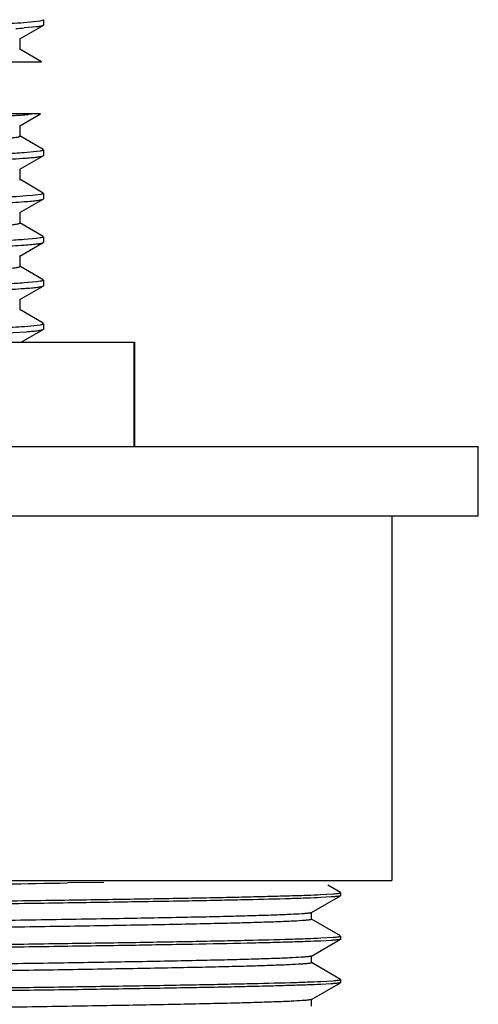
# Model space of a CAD drawing. Units: inches. Extents: x 0 to 11, y 0 to 8.5.
# Drawn here: x 7.9 to 8.2, y 5.7 to 6.2 of the extents above; entities that cross this region are included whole.
import ezdxf

# ---------------------------------------------------------------- set-up
doc = ezdxf.new("R2010")
doc.units = ezdxf.units.IN
doc.header["$LTSCALE"] = 0.605
doc.header["$MEASUREMENT"] = 0
doc.layers.get('0').update_dxf_attribs({"linetype": 'CONTINUOUS'})

msp = doc.modelspace()

# ---------------------------------------------------------------- linework, layer by layer
at = {"color": 7, "linetype": 'Continuous'}
for p, q in [((7.9271567628, 6.2360291888), (7.9365469135, 6.236993567000001)), ((7.9365469135, 6.236993567000001), (7.9379063474, 6.237314957300001)), ((7.9379063474, 6.237314957300001), (7.938362415599999, 6.2376363254)), ((7.938362415599999, 6.2376363254), (7.938362415599999, 6.2344752313)), ((7.924670064500001, 6.2265412559), (7.9381886293, 6.234276425)), ((7.934341601900001, 6.2335167475), (7.927287241799999, 6.2328776075)), ((7.938362415599999, 6.2344752313), (7.9381886293, 6.234276425)), ((7.9248624155, 6.2205113576), (7.9248624155, 6.2267613576)), ((7.9248616597, 6.2205113606), (7.9245872368, 6.2202480839)), ((7.9372449635, 6.2133863425), (7.924677834500001, 6.220726966900001)), ((7.673612415599999, 6.2133863449), (7.9372284165, 6.2133863425)), ((7.9366312463, 6.1833863425), (7.673612415599999, 6.1833863014)), ((7.9246700625, 6.1765412281), (7.936632914, 6.1833863425)), ((7.9331806424, 6.1833863425), (7.9297370479, 6.183067586900001)), ((7.924862414, 6.170511330499999), (7.924862414, 6.1767613305)), ((7.9381956537, 6.162831076), (7.9246778325, 6.1707269404)), ((7.9246700638, 6.151541227), (7.938188629400001, 6.159276396599999)), ((7.9343168487, 6.161674884), (7.9272195672, 6.1610337628)), ((7.9365572208, 6.1619953987), (7.9343168487, 6.161674884)), ((7.938188629400001, 6.159276396599999), (7.938362415599999, 6.159475202799999)), ((7.938362415599999, 6.162636329500001), (7.938362415599999, 6.159475202799999)), ((7.924862414700001, 6.1455113286), (7.924862414700001, 6.1517613286)), ((7.9248624036, 6.1455113281), (7.924483599099999, 6.145202827699999)), ((7.938195654299999, 6.1378310739), (7.9246778338, 6.145726937899999)), ((7.9320307388, 6.1364318398), (7.9285106851, 6.1361306633)), ((7.9367687076, 6.1370341393), (7.9320307388, 6.1364318398)), ((7.938362415599999, 6.137636328099999), (7.938362415599999, 6.1344752334)), ((7.9246700643, 6.1265412577), (7.9381886292, 6.134276426900001)), ((7.9381886292, 6.134276426900001), (7.938362415599999, 6.1344752334)), ((7.9248624154, 6.1205113596), (7.9248624154, 6.126761359600001)), ((7.938195654099999, 6.1128311055), (7.9246778343, 6.1207269691)), ((7.924862076799999, 6.120511356900001), (7.9247300522, 6.1203294891)), ((7.9365572136, 6.1119954282), (7.9343167641, 6.111674905)), ((7.938362415599999, 6.112636359500001), (7.938362415599999, 6.109475224600001)), ((7.9246700629, 6.101541247799999), (7.9381886288, 6.1092764176)), ((7.9343167641, 6.111674905), (7.9272189399, 6.1110337488)), ((7.9381886288, 6.1092764176), (7.938362415599999, 6.109475224600001)), ((7.924862414500001, 6.0955113503), (7.924862414500001, 6.101761350299999)), ((7.9381956537, 6.0878310961), (7.9246778329, 6.095726960299999)), ((7.9246700625, 6.076541225700001), (7.9381886289, 6.084276395800001)), ((7.9343168865, 6.0866749084), (7.9272193411, 6.0860337661)), ((7.936557262999999, 6.0869954262), (7.9343168865, 6.0866749084)), ((7.9381886289, 6.084276395800001), (7.938362415599999, 6.0844752027)), ((7.938362415599999, 6.0876363496), (7.938362415599999, 6.0844752027)), ((7.924862414, 6.070511327999999), (7.924862414, 6.076761328)), ((7.9248611548, 6.0705113269), (7.9246632867, 6.0702879588)), ((7.9381956538, 6.0628310734), (7.9246778325, 6.0707269379)), ((7.9274490959, 6.0610505762), (7.9365943976, 6.062002035700001)), ((7.9365943976, 6.062002035700001), (7.9379182969, 6.0623191796)), ((7.9379182969, 6.0623191796), (7.938362415599999, 6.062636327000001)), ((7.938362415599999, 6.062636327000001), (7.938362415599999, 6.0594752064)), ((7.9132164633, 6.0570465559), (7.928352564, 6.0579573589)), ((7.9254657567, 6.0519965787), (7.938188629500001, 6.0592764003)), ((7.938188629500001, 6.0592764003), (7.938362415599999, 6.0594752064)), ((7.6071874291, 6.0519965787), (7.990663547, 6.0519965787)), ((7.990663547, 5.9918863425), (7.990663547, 6.0519965787)), ((7.991037415599999, 5.9918863425), (7.991037415599999, 6.0519965787)), ((7.4092375884, 5.9918863425), (8.1889872429, 5.9918863425)), ((8.1889874156, 5.9518863425), (8.1889874156, 5.9918863425)), ((7.4092375884, 5.9518863425), (8.1889872429, 5.9518863425)), ((8.1391124156, 5.9518863425), (8.1391124156, 5.7418863425)), ((7.4591125542, 5.7418863425), (8.1391122771, 5.7418863425)), ((7.973136340700001, 5.7408776232), (7.952166768, 5.7405355898)), ((8.1095686201, 5.735021729700001), (8.1022355476, 5.7392567877)), ((8.0928223445, 5.7234507561), (8.1095706271, 5.7331231772)), ((8.0980757087, 5.7338468346), (8.1052462164, 5.7342740715)), ((8.104121882000001, 5.7324590173), (8.098176479500001, 5.732119069299999)), ((8.1096439117, 5.7332040854), (8.1095706276, 5.733121361499999)), ((8.1096439117, 5.734943467000001), (8.1096439117, 5.7332040854)), ((8.0929032793, 5.7196071914), (8.0929032793, 5.723544199299999)), ((8.109564229, 5.710031836000001), (8.0928226245, 5.719700392000001)), ((8.1096439117, 5.709943421599999), (8.1096439117, 5.708204078)), ((8.0928152987, 5.6984498442), (8.1095690815, 5.708125673400001)), ((8.1041236282, 5.7074546994), (8.0981629254, 5.7071177162)), ((8.0981715034, 5.7088589077), (8.1052743423, 5.7092674403)), ((8.1096439117, 5.708204078), (8.1095690826, 5.7081215072)), ((8.0928965286, 5.6946066416), (8.0928965286, 5.6985436494)), ((8.1095644124, 5.6850272752), (8.0928154491, 5.6947003164)), ((8.0928120894, 5.673448529400001), (8.1095667774, 5.683124987)), ((8.0981588726, 5.6838589601), (8.1052770737, 5.684271842699999)), ((8.1041629641, 5.6824541803), (8.0982488237, 5.682125250199999)), ((8.1096439117, 5.683204072100001), (8.1095667788, 5.6831196971)), ((8.1096439117, 5.684943441900001), (8.1096439117, 5.683204072100001)), ((8.0928933924, 5.6696054315), (8.0928933924, 5.6735424394))]:
    msp.add_line(p, q, dxfattribs=at)
for centre, radius, start, end in [((7.8979777676, 6.6353337241), 0.4035219586, 273.4851305391, 274.1652981932), ((7.8916079395, 6.6822573563), 0.5006541065, 273.2931693548, 273.8766844556), ((7.9063440004, 6.4682721788), 0.2861623559, 273.8296412374001, 274.6890172148), ((6.9545223323, 70.5232109801), 64.7903567296, 270.7553040752, 270.8822775108)]:
    msp.add_arc(centre, radius, start, end, dxfattribs=at)
for points, knots in [([(7.8869076484, 6.2341006552), (7.894700130099999, 6.23438753), (7.9056012468, 6.2348174259), (7.919016345499999, 6.235498290800001), (7.9246403865, 6.235846238), (7.9271567628, 6.2360291888)], [0, 0, 0, 0, 0.5805241781, 0.8121674776000001, 1, 1, 1, 1]), ([(7.9381875343, 6.2342764253), (7.938121814800001, 6.2342390059), (7.9379598594, 6.2341687197), (7.937529652, 6.2340303188), (7.936791319199999, 6.233868823), (7.9356713259, 6.2336844397), (7.9348190505, 6.2335739695), (7.934341601900001, 6.2335167475)], [0, 0, 0, 0, 0.05768911030000001, 0.1340748137, 0.3446098804, 0.6331849, 1, 1, 1, 1]), ([(7.9248404696, 6.170436996), (7.9248124891, 6.1703896025), (7.924700015599999, 6.170299395900001), (7.9244715068, 6.170191599600001), (7.9241419737, 6.170080564199999), (7.9235046301, 6.1699157497), (7.9224492797, 6.1697208745), (7.920879229800001, 6.169498898), (7.9189085686, 6.1692754951), (7.9165440882, 6.1690505066), (7.9137936582, 6.168824719400001), (7.9106664035, 6.168598330700001), (7.9071719608, 6.168371588899999), (7.9018135012, 6.1680558666), (7.8942935573, 6.1676676846), (7.8843552938, 6.1672171461), (7.8773247827, 6.166930149700001), (7.873621871799999, 6.1667846934)], [0, 0, 0, 0, 0.0032089705, 0.008075606800000001, 0.0147889533, 0.0234117372, 0.0464635606, 0.0772910497, 0.1158681731, 0.1620840074, 0.2157744653, 0.2767696484, 0.3448966445, 0.4199478598, 0.5897397782, 0.7839320412, 1, 1, 1, 1]), ([(7.687756326900001, 6.1495377161), (7.6917595663, 6.1497282273), (7.70035051, 6.1500994627), (7.719522192599999, 6.1508266806), (7.7465244164, 6.151701677899999), (7.781199230099999, 6.1527178626), (7.8171240945, 6.1537353751), (7.85179247, 6.1547514914), (7.878782910700001, 6.155626589400001), (7.8979436825, 6.156353666699999), (7.9098807105, 6.1568700224), (7.919877999, 6.1573830276), (7.9258704884, 6.1577653364), (7.9285106851, 6.157969538)], [0, 0, 0, 0, 0.0499078217, 0.1070798504, 0.2389116054, 0.3863347752, 0.5390627139999999, 0.6864547964, 0.818237474, 0.8753430431, 0.9252305787, 0.9670240577, 1, 1, 1, 1]), ([(7.9272195672, 6.1610337628), (7.923657536399999, 6.1607740901), (7.9154681799, 6.1602977145), (7.901713663200001, 6.1596630797), (7.8851773175, 6.159023791599999), (7.8732667537, 6.1586175924), (7.8669192504, 6.158409946900001)], [0, 0, 0, 0, 0.1775088484, 0.4076809576, 0.6843494426000001, 1, 1, 1, 1]), ([(7.9285106851, 6.157969538), (7.929772495, 6.158067130599999), (7.9315537946, 6.158216362799999), (7.933775715199999, 6.158446933600001), (7.9351049962, 6.1586079118), (7.9362049373, 6.1587682381), (7.9370758875, 6.1589263339), (7.937714842799999, 6.159082754400001), (7.9380616601, 6.1592045861), (7.938187685499999, 6.1592763969)], [0, 0, 0, 0, 0.387842816, 0.5477411474, 0.6845655748, 0.7981286187000001, 0.8884177433, 0.955549014, 1, 1, 1, 1]), ([(7.938362415599999, 6.162636329500001), (7.938362415599999, 6.1625709601), (7.938258203099999, 6.162471836), (7.9380950301, 6.1623870446), (7.9378934097, 6.1623069438), (7.9376390753, 6.1622288891), (7.937189222200001, 6.1621142115), (7.9368211509, 6.162042463), (7.9365572208, 6.1619953987)], [0, 0, 0, 0, 0.0998865486, 0.182704651, 0.291440268, 0.42715386, 0.5903440518, 1, 1, 1, 1]), ([(7.9285106851, 6.1361306633), (7.9258704884, 6.1359264617), (7.919877999, 6.135544153), (7.9098807105, 6.135031147899999), (7.8979436825, 6.1345147922), (7.878782910700001, 6.133787715), (7.85179247, 6.132912617100001), (7.8171240945, 6.1318965009), (7.781199230099999, 6.1308789885), (7.7465244164, 6.1298628039), (7.719522192599999, 6.1289878068), (7.70035051, 6.128260589), (7.6917595663, 6.127889353600001), (7.687756326900001, 6.1276988425)], [0, 0, 0, 0, 0.0329759423, 0.0747694213, 0.1246569569, 0.181762526, 0.3135452035, 0.460937286, 0.6136652248, 0.7610883947, 0.8929201495999999, 0.9500921783, 1, 1, 1, 1]), ([(7.938362415599999, 6.137636328099999), (7.938362415599999, 6.1375761275), (7.938272732100001, 6.137483022200001), (7.9381267157, 6.1374021864), (7.9379489018, 6.1373269737), (7.937724176900001, 6.137253534400001), (7.9373271797, 6.137145845), (7.9370019125, 6.1370783724), (7.9367687076, 6.1370341393)], [0, 0, 0, 0, 0.103241324, 0.1865869345, 0.2953044432, 0.430564682, 0.5929332939999999, 1, 1, 1, 1]), ([(7.671005570599999, 6.1235778214), (7.6741044987, 6.123803730800001), (7.6811480764, 6.1242248766), (7.692897131100001, 6.1247894538), (7.7069057552, 6.125357750599999), (7.725994089299999, 6.126040555599999), (7.750195841, 6.1268083578), (7.779175281100001, 6.1276580751), (7.8091070055, 6.128508815499999), (7.838561163600001, 6.1293591314), (7.866130966799999, 6.130206158200001), (7.890499584700001, 6.1310486025), (7.9082580592, 6.1317811411), (7.9200047555, 6.1323956898), (7.9249764135, 6.1327091467), (7.9272189399, 6.1328726228)], [0, 0, 0, 0, 0.0363560522, 0.08255698809999999, 0.1376309715, 0.2004011166, 0.3060475978, 0.42095171, 0.5396284739, 0.6564130961, 0.7657315648, 0.8623677962, 0.9417147756, 0.9736910951000001, 1, 1, 1, 1]), ([(7.9272189399, 6.1328726228), (7.9286562158, 6.132977397599999), (7.930684422200001, 6.133137531), (7.9332132718, 6.1333852628), (7.9347226516, 6.1335580777), (7.935968029700001, 6.1337302289), (7.936949795299999, 6.1338996285), (7.937663724, 6.1340674066), (7.9380495743, 6.1341978837), (7.9381875258, 6.134276427300001)], [0, 0, 0, 0, 0.3900321187, 0.5505887326, 0.6877062338, 0.8011577909, 0.8909053231999999, 0.95703575, 1, 1, 1, 1]), ([(7.9247300522, 6.1203294891), (7.9246770604, 6.120292872), (7.9245434033, 6.120223637100001), (7.924182983, 6.1200875196), (7.9235563886, 6.1199288749), (7.9226004299, 6.119748094099999), (7.9213736121, 6.1195661389), (7.919878973099999, 6.1193826225), (7.9181195024, 6.119198412699999), (7.916099477, 6.1190136204), (7.912898359, 6.1187534122), (7.908281102999999, 6.118435150599999), (7.9020316214, 6.118067823200001), (7.8948791612, 6.1176992152), (7.8868867967, 6.117329924), (7.8781242729, 6.1169599798), (7.8686685861, 6.116589606000001), (7.858602769400001, 6.1162190311), (7.8442209249, 6.11571533), (7.8254163662, 6.115095048200001), (7.8023251277, 6.1143624252), (7.7791213949, 6.1136297915), (7.7566176816, 6.1128978472), (7.738662847100001, 6.1122743515), (7.7252377815, 6.1117671133), (7.7160828497, 6.1113968726), (7.7076563804, 6.111027172000001), (7.700032283600001, 6.1106582338), (7.6932771502, 6.110290010499999), (7.6874504484, 6.1099238152), (7.6826029202, 6.109559470800001), (7.6791966522, 6.1092409206), (7.6769939079, 6.108975551), (7.6757389843, 6.1087933435), (7.6747545791, 6.1086126223), (7.6741921238, 6.1084746706), (7.6739596326, 6.108398961000001)], [0, 0, 0, 0, 0.0007692778, 0.0017866196, 0.0045987355, 0.008469755899999999, 0.0134071701, 0.0194064127, 0.0264538801, 0.0345343535, 0.0436319513, 0.064810496, 0.08980744210000001, 0.1183978364, 0.1503453234, 0.1853620331, 0.2231419482, 0.2633613552, 0.305659756, 0.3950100166, 0.4880667627, 0.5815779244, 0.672271015, 0.7569713952, 0.7961419233, 0.8327212615, 0.8663982422, 0.8968760884999999, 0.9238821795000001, 0.9471942764, 0.9666003157999999, 0.9819387682999999, 0.9880468935, 0.9930969792000001, 0.9970798349, 1, 1, 1, 1]), ([(7.938362415599999, 6.112636359500001), (7.938362415599999, 6.11257099), (7.9382582026, 6.112471865800001), (7.938095028999999, 6.112387074400001), (7.9378934078, 6.1123069735), (7.9376390724, 6.1122289187), (7.9371892174, 6.1121142411), (7.936821144700001, 6.1120424925), (7.9365572136, 6.1119954282)], [0, 0, 0, 0, 0.09988637939999999, 0.1827044521, 0.2914400662, 0.427153678, 0.5903439105, 1, 1, 1, 1]), ([(7.6710053693, 6.0985777875), (7.6741042916, 6.0988036986), (7.6811478673, 6.099224846699999), (7.6928969328, 6.099789426799999), (7.7069055935, 6.1003577265), (7.7259940009, 6.1010405353), (7.750195861, 6.1018083415), (7.7791754376, 6.102658063400001), (7.8091073002, 6.1035088084), (7.838561579199999, 6.104359129), (7.8661314668, 6.1052061604), (7.8905001142, 6.106048609199999), (7.908258571699999, 6.1067811518), (7.9200052173, 6.1073957048), (7.924976836900001, 6.1077091638), (7.9272193411, 6.1078726412)], [0, 0, 0, 0, 0.0363559006, 0.0825567724, 0.1376307745, 0.2004010072, 0.3060477145, 0.4209521137, 0.5396291622, 0.6564140053, 0.7657325718000001, 0.8623687120999999, 0.9417153590999999, 0.9736914156, 1, 1, 1, 1]), ([(7.9272189399, 6.1110337488), (7.9241199748, 6.11080784), (7.917076325499999, 6.110386694600001), (7.90532717, 6.1098221173), (7.891318458, 6.109253820399999), (7.8722300432, 6.108571015800001), (7.8480282227, 6.1078032138), (7.8190487351, 6.1069534965), (7.7891170036, 6.106102756), (7.7596628802, 6.1052524401), (7.732093148500001, 6.1044054133), (7.7077246351, 6.1035629688), (7.6899662678, 6.1028304301), (7.6782196723, 6.102215880599999), (7.6732480693, 6.1019024235), (7.671005570599999, 6.1017389471)], [0, 0, 0, 0, 0.0363564838, 0.08255782519999999, 0.1376321495, 0.2004025755, 0.3060493782, 0.4209536932, 0.5396304879, 0.6564149588, 0.765733143, 0.8623689741, 0.9417154167, 0.9736914193, 1, 1, 1, 1]), ([(7.9272193411, 6.1078726412), (7.9286565621, 6.1079774139), (7.9306846915, 6.1081375443), (7.9332134454, 6.1083852712), (7.9347227691, 6.1085580826), (7.935968102, 6.108730230499999), (7.9369498334, 6.1088996269), (7.937663739, 6.1090674017), (7.9380495774, 6.1091978764), (7.9381875254, 6.109276417999999)], [0, 0, 0, 0, 0.3900314451, 0.5505878588, 0.6877052705, 0.8011568617, 0.8909045601000001, 0.9570352938, 1, 1, 1, 1]), ([(7.924855949099999, 6.0954743353), (7.9248453165, 6.0954385455), (7.9247862677, 6.0953632836), (7.9245678954, 6.0952234022), (7.9241128666, 6.0950662685), (7.9233680004, 6.0948881398), (7.922349991900001, 6.0947079428), (7.9210635074, 6.0945252874), (7.9195094486, 6.0943416674), (7.917692017699999, 6.0941572324), (7.9147538772, 6.0938959029), (7.9104543029, 6.0935774154), (7.9045709959, 6.0932107264), (7.8977625103, 6.092842559), (7.8900888948, 6.0924735609), (7.8816170749, 6.092103819400001), (7.8724214892, 6.09173359), (7.8625828905, 6.091363126599999), (7.848432764, 6.0908584862), (7.829823354299999, 6.0902373614), (7.8068489089, 6.0895048777), (7.783603595, 6.0887721829), (7.760901333500001, 6.0880401326), (7.739536988999999, 6.0873095074), (7.7229151823, 6.0866829465), (7.7108431001, 6.0861709405), (7.7028986837, 6.085801655), (7.695798046599999, 6.0854331189), (7.689603870599999, 6.085065911900001), (7.6843697402, 6.084701276900001), (7.6801416889, 6.084338728), (7.6772655124, 6.084021990499999), (7.6754976826, 6.0837529579), (7.6747938791, 6.0836164184), (7.6744887434, 6.083544035399999)], [0, 0, 0, 0, 0.0004465352, 0.001087204, 0.0030951022, 0.006145454, 0.0102618444, 0.0154460067, 0.0216879421, 0.0289750789, 0.0372937767, 0.0569658176, 0.0805364113, 0.1077935451, 0.138513224, 0.1724181691, 0.2092123106, 0.2485809414, 0.2901706343, 0.3785546633, 0.4712723183, 0.5650835328, 0.6567056054, 0.742931329, 0.8207492741, 0.8556419193000001, 0.887442355, 0.9158664184, 0.9406788275, 0.9616539820000001, 0.9786153285, 0.9914315347, 0.9962493179, 1, 1, 1, 1]), ([(7.9272193411, 6.0860337661), (7.924120404400001, 6.0858078552), (7.917076800399999, 6.085386707000001), (7.9053276956, 6.0848221268), (7.8913190009, 6.0842538269), (7.8722305613, 6.083571018200001), (7.8480286715, 6.082803211799999), (7.8190490729, 6.0819534898), (7.7891172069, 6.0811027447), (7.7596629443, 6.080252424199999), (7.7320930879, 6.0794053929), (7.7077244826, 6.0785629441), (7.6899660669, 6.0778304017), (7.6782194607, 6.0772158486), (7.673247862699999, 6.076902389500001), (7.6710053693, 6.076738912000001)], [0, 0, 0, 0, 0.036356069, 0.0825571017, 0.1376312336, 0.2004015741, 0.3060484197, 0.4209529213, 0.539629986, 0.65641475, 0.7657331875, 0.8623691711, 0.9417156112, 0.9736915414, 1, 1, 1, 1]), ([(7.9272196079, 6.0828726392), (7.9286567927, 6.0829774105), (7.930684871, 6.0831375386), (7.9332135613, 6.0833852619), (7.9347228478, 6.083558071000001), (7.935968150700001, 6.0837302164), (7.936949859199999, 6.0838996105), (7.9376637495, 6.084067383), (7.9380495799, 6.0841978559), (7.938187525499999, 6.0842763961)], [0, 0, 0, 0, 0.3900310274, 0.5505873158, 0.6877046687, 0.8011562808, 0.8909040847, 0.9570350112, 1, 1, 1, 1]), ([(7.938362415599999, 6.0876363496), (7.938362415599999, 6.0875709812), (7.9382582061, 6.087471858200001), (7.9380950364, 6.0873870676), (7.9378934208, 6.0873069677), (7.9376390923, 6.0872289139), (7.9371892497, 6.0871142377), (7.9368211869, 6.0870424899), (7.936557262999999, 6.0869954262)], [0, 0, 0, 0, 0.0998871628, 0.1827053555, 0.2914409633, 0.4271544684, 0.5903445096, 1, 1, 1, 1]), ([(7.671005195, 6.073577759299999), (7.6741041102, 6.0738036713), (7.6811476792, 6.0742248207), (7.692896744600001, 6.0747894021), (7.7069054249, 6.075357703099999), (7.7259938789, 6.0760405137), (7.750195812, 6.076808321900001), (7.779175484, 6.077658046), (7.8091074476, 6.0785087933), (7.838561819, 6.0793591162), (7.8661317754, 6.08020615), (7.8905004532, 6.0810486011), (7.9082589067, 6.081781145700001), (7.9200055225, 6.0823957009), (7.924977117899999, 6.082709161), (7.9272196079, 6.0828726392)], [0, 0, 0, 0, 0.0363557561, 0.08255655070000001, 0.1376305377, 0.2004008093, 0.3060476533, 0.4209522429999999, 0.5396294964, 0.6564145222, 0.7657331879000001, 0.8623692957, 0.941715741, 0.9736916259999999, 1, 1, 1, 1]), ([(7.7226468725, 6.054073341), (7.7316914538, 6.054382576799999), (7.7505682864, 6.0549807775), (7.7795946879, 6.0558311664), (7.8095549265, 6.0566826389), (7.8390153474, 6.057533636100001), (7.8665664292, 6.058381281900001), (7.8908899374, 6.059224302100001), (7.9085941751, 6.0599574124), (7.9202844872, 6.0605728092), (7.9252237559, 6.0608867219), (7.9274490959, 6.0610505762)], [0, 0, 0, 0, 0.1324836355, 0.2764814366, 0.4251082808, 0.5712573648, 0.7079411202, 0.8286265555, 0.9275499389, 0.9673344064, 1, 1, 1, 1]), ([(7.928352564, 6.0579573589), (7.929635835599999, 6.058055853200001), (7.931447331699999, 6.058206454800001), (7.933706788899999, 6.058439183200001), (7.935058097000001, 6.058601649500001), (7.936175838600001, 6.058763460900001), (7.9370603677, 6.0589229808), (7.9377085412, 6.059080825700001), (7.938060161, 6.0592037544), (7.938187665399999, 6.059276400599999)], [0, 0, 0, 0, 0.3881355063, 0.5481202626, 0.6849824262, 0.7985297905, 0.8887465945, 0.9557452216, 1, 1, 1, 1]), ([(8.098176479500001, 5.732119069299999), (8.0955908564, 5.7319942765), (8.0897797951, 5.7317624864), (8.0756909391, 5.7313145997), (8.0591895002, 5.7308993341), (8.040385198, 5.730485514600001), (8.0238367502, 5.730170817999999), (8.0058100828, 5.729857851799999), (7.9791698356, 5.729417679400001), (7.943137460599999, 5.728854496), (7.8972987532, 5.7282447197), (7.857269645700001, 5.7277051878), (7.8242665636, 5.727273136699999), (7.7991566513, 5.726959902000001), (7.7740464851, 5.7266438824), (7.7410418298, 5.726214514700001), (7.7010093971, 5.7256730844), (7.6620545717, 5.7251538031), (7.632493813, 5.7247105902), (7.6118714638, 5.724380284900001), (7.5924806606, 5.7240602202), (7.5694486227, 5.723661954), (7.5484575743, 5.723242751), (7.5296465435, 5.7227778835), (7.5181371013, 5.722463841000001), (7.5084756714, 5.7221559526), (7.5026601635, 5.7219231594), (7.500072225299999, 5.7217990115)], [0, 0, 0, 0, 0.0129820037, 0.0291648287, 0.0706912185, 0.0957621737, 0.1234913284, 0.1536966297, 0.1861796029, 0.2571105038, 0.3344210741, 0.4160811447, 0.4578748928, 0.4999458315999999, 0.5420172482, 0.583812447, 0.6654783049, 0.7427984294, 0.7791883481999999, 0.8137422468000001, 0.8462328525, 0.8764465306, 0.9292653133, 0.9515234463, 0.9708126317, 0.9870065546, 1, 1, 1, 1]), ([(7.510628681799999, 5.7239480281), (7.5138953803, 5.724057431499999), (7.5209905134, 5.724272987999999), (7.5324528294, 5.7245837818), (7.545527077000001, 5.7248980163), (7.560134430900001, 5.725206050900001), (7.576186598, 5.7255045579), (7.6001900449, 5.725923169), (7.625773409500001, 5.7263426583), (7.6527822601, 5.7267454584), (7.6821440672, 5.7271506728), (7.720386667200001, 5.7276681895), (7.767471363099999, 5.7282963296), (7.8153205674, 5.728883226000001), (7.855150634199999, 5.7294131476), (7.8865290463, 5.729829963999999), (7.9165020798, 5.730223229299999), (7.9519729976, 5.7307214364), (7.9915564639, 5.731348402), (8.0217928032, 5.7318520882), (8.0434279813, 5.7322830648), (8.057502487899999, 5.732598311399999), (8.070015041900001, 5.732906852999999), (8.080890215, 5.7332036153), (8.090062058, 5.7335019356), (8.0956005889, 5.7337274827), (8.0980757087, 5.7338468346)], [0, 0, 0, 0, 0.0166892466, 0.0362446024, 0.0585485006, 0.08346604980000001, 0.1108468297, 0.1405256387, 0.2060472586, 0.241494012, 0.2784492319, 0.3559840985, 0.4367801654, 0.5188869645, 0.6003224189999999, 0.6401720832, 0.6791205437000001, 0.7533791223, 0.8213057756000001, 0.8812606919, 0.9077883004999999, 0.9317976731000001, 0.9531436436, 0.9716972989, 0.9873472534000001, 1, 1, 1, 1]), ([(8.1095706052, 5.7331202861), (8.1095058298, 5.733083487899999), (8.1093204393, 5.733024410700001), (8.1089753746, 5.7329475093), (8.1084945899, 5.7328686323), (8.1078800249, 5.732787242200001), (8.10713057, 5.7327048734), (8.1058637147, 5.732586014600001), (8.1048453711, 5.7325093187), (8.104121882000001, 5.7324590173)], [0, 0, 0, 0, 0.0406318629, 0.1048793423, 0.1932939238, 0.3060133287, 0.4430686342, 0.604450481, 1, 1, 1, 1]), ([(8.1052462164, 5.7342740715), (8.1058169743, 5.7343181934), (8.1068194382, 5.7344027704), (8.1079843441, 5.734524563099999), (8.1087055812, 5.734627812999999), (8.1090909012, 5.7346983498), (8.1093708038, 5.734769883999999), (8.1095215361, 5.7348261703), (8.1095750332, 5.7348593014)], [0, 0, 0, 0, 0.3920405977, 0.688990889, 0.8018353675, 0.8910555898, 0.9569065419, 1, 1, 1, 1]), ([(8.087389419500001, 5.722770476), (8.085251570599999, 5.7226199365), (8.080170904400001, 5.722349829), (8.0713743227, 5.7219960241), (8.0602673613, 5.721638877799999), (8.0469523852, 5.7212783465), (8.0315396263, 5.7209162902), (8.0071774864, 5.7204082868), (7.9725917989, 5.719790203300001), (7.926981502999999, 5.719073177), (7.8770491566, 5.7183547046), (7.8244773336, 5.7176342583), (7.779817497200001, 5.717031982999999), (7.7441108751, 5.7165440404), (7.717879598500001, 5.716179259700001), (7.6923385471, 5.7158144692), (7.6677026781, 5.715449833099999), (7.6441775309, 5.7150854425), (7.6219650197, 5.714721399199999), (7.601257434, 5.714357494400001), (7.582229021900001, 5.7139939853), (7.5650348975, 5.7136312349), (7.5519194153, 5.713319724700001), (7.5424540132, 5.7130671788), (7.536165429, 5.7128848029), (7.5304372501, 5.7127025867), (7.5252791329, 5.712520623300001), (7.5206995998, 5.712339012), (7.5167070675, 5.7121579698), (7.5133100325, 5.7119775888), (7.5108556255, 5.7118206315), (7.509196714600001, 5.7116917425), (7.508182991, 5.7116012278), (7.5073244425, 5.7115109062), (7.5066221065, 5.7114217014), (7.5060744354, 5.7113322888), (7.5057185752, 5.7112556772), (7.5055090427, 5.711186976), (7.505401502000001, 5.711140164700001), (7.5053251912, 5.711084072999999), (7.505325209, 5.7110440427)], [0, 0, 0, 0, 0.0110416669, 0.0262103566, 0.0453575342, 0.0682946411, 0.09483539839999999, 0.1247872273, 0.1938378183, 0.2730521595, 0.3598046297, 0.4511204252, 0.543932446, 0.5899171257, 0.6351013939, 0.6790914551999999, 0.7215203823, 0.7620415465000001, 0.8003096987, 0.8359766265999999, 0.8687453701000001, 0.8983636587999999, 0.9245819809, 0.9363364591, 0.9471475998000001, 0.9569949304, 0.9658634438, 0.9737391561, 0.9806075612999999, 0.9864543131, 0.9912654552, 0.9932782754999999, 0.9950267047, 0.9965090855, 0.997725144, 0.9986756091, 0.9993625978, 0.9996092740000001, 0.9997937604000001, 1, 1, 1, 1]), ([(8.0928223476, 5.7234507561), (8.092755848300001, 5.7234123519), (8.092567921799999, 5.7233491305), (8.092219159299999, 5.723267882000001), (8.0917369412, 5.7231859261), (8.0911231084, 5.7231025687), (8.0903766858, 5.723018823899999), (8.0891182724, 5.7228983985), (8.0881072995, 5.7228210264), (8.087389419500001, 5.722770476)], [0, 0, 0, 0, 0.0419749916, 0.1071761315, 0.1961335082, 0.3090057528, 0.4458380102, 0.6066311518, 1, 1, 1, 1]), ([(8.0873887349, 5.7188334199), (8.0852732413, 5.7186844638), (8.0802513052, 5.7184167655), (8.071562784600001, 5.718065987), (8.0606028576, 5.717711924800001), (8.0474710083, 5.7173545526), (8.0322743712, 5.7169956735), (8.008253272300001, 5.7164920597), (7.9741407324, 5.7158793238), (7.9291273805, 5.7151684753), (7.879797000599999, 5.714456218500001), (7.827781972, 5.7137420076), (7.774815101000001, 5.7130275548), (7.7308748719, 5.7124261842), (7.696570022, 5.7119386828), (7.6719814059, 5.7115771998), (7.6484486634, 5.7112159561), (7.6261688446, 5.7108550283), (7.605332084500001, 5.7104942945), (7.5861117742, 5.710133807), (7.568662365700001, 5.7097740779), (7.5531272946, 5.709415335), (7.541441295599999, 5.7091059267), (7.5331517934, 5.7088541133), (7.5277606429, 5.708673586000001), (7.5229337971, 5.7084933836), (7.518679415299999, 5.7083135702), (7.515005734400001, 5.708134445700001), (7.5119210548, 5.707956096599999), (7.5097228339, 5.707800546000001), (7.508265766799999, 5.7076720825), (7.507400490399999, 5.7075826637), (7.506688521, 5.7074936233), (7.5061288762, 5.7074061328), (7.5057230619, 5.7073192708), (7.5055038665, 5.7072519087), (7.505424904400001, 5.7072108326)], [0, 0, 0, 0, 0.010928947, 0.0259141143, 0.0448118533, 0.0674384759, 0.093612576, 0.1231476668, 0.1912555869, 0.2694356933, 0.3551477059000001, 0.4455005214, 0.5375144803999999, 0.6281312724, 0.6719626825, 0.7143184603, 0.7548595897, 0.7932502664, 0.829150015, 0.8622555198999999, 0.8923173243000001, 0.9190925868, 0.9423349926000001, 0.9525606870000001, 0.9618312431999999, 0.9701331914, 0.9774525334999999, 0.9837751931000001, 0.9890873512, 0.9933754689000001, 0.9951310207999999, 0.9966252536, 0.9978577608, 0.9988291785, 0.9995413123000001, 1, 1, 1, 1]), ([(8.0929032838, 5.7196071914), (8.0929032845, 5.719563888), (8.092816497100001, 5.719505289600001), (8.0926982272, 5.7194562323), (8.0924647333, 5.7193837405), (8.0920703065, 5.719302947999999), (8.0914636904, 5.719208545), (8.0906873663, 5.7191143773), (8.0897395124, 5.7190190054), (8.088621184299999, 5.7189234216), (8.0878184381, 5.7188636761), (8.0873887349, 5.7188334199)], [0, 0, 0, 0, 0.0231458626, 0.0442797051, 0.0726189283, 0.1515749565, 0.260670444, 0.4000554391, 0.5697565489, 0.7697528534, 1, 1, 1, 1]), ([(8.1052743423, 5.7092674403), (8.1058413891, 5.7093102715), (8.1068374991, 5.7093928914), (8.107994766900001, 5.709516562), (8.1087112076, 5.709622530700001), (8.109094088300001, 5.7096945745), (8.1093723596, 5.7097668567), (8.1095222308, 5.709823721699999), (8.1095752742, 5.709857228400001)], [0, 0, 0, 0, 0.3918053187, 0.6886939289, 0.8015714898999999, 0.8908488711, 0.9567725014, 1, 1, 1, 1]), ([(8.0981629254, 5.7071177162), (8.0955745654, 5.7069957951), (8.089757541200001, 5.706767940900001), (8.0800932824, 5.70645615), (8.0685792163, 5.7061348772), (8.049758604099999, 5.7056695702), (8.022274384, 5.7051381989), (7.9923356961, 5.704628780599999), (7.965673404199999, 5.7042011452), (7.9439417172, 5.703882397), (7.921256372699999, 5.703569511), (7.8895390085, 5.703138185), (7.8486700989, 5.7025799848), (7.8072555474, 5.7020680103), (7.7737968803, 5.7016399943), (7.7488426632, 5.701310883200001), (7.724219431, 5.7009821702), (7.692515181799999, 5.7005696522), (7.654894692, 5.7000552451), (7.612840922899999, 5.6993978016), (7.580678585399999, 5.6988732966), (7.557664641100001, 5.6984238502), (7.5427152032, 5.698094696), (7.5294538105, 5.6977739695), (7.5179675938, 5.697464778500001), (7.5083323971, 5.6971529427), (7.5025353717, 5.6969159423), (7.499957109199999, 5.696790257000001)], [0, 0, 0, 0, 0.0129928165, 0.0291890985, 0.0484832078, 0.070748377, 0.1235871492, 0.186318289, 0.2208873014, 0.257293046, 0.2952959371, 0.3346458502, 0.4163433973, 0.5002378875, 0.5423204885, 0.5841239198, 0.6253729712, 0.6657960819, 0.7431072684000001, 0.8140252909000001, 0.8766857813, 0.9043953098999999, 0.9294425564, 0.9516626078, 0.9709093461, 0.9870568517, 1, 1, 1, 1]), ([(7.500076995700001, 5.6985204038), (7.502665385299999, 5.6986422914), (7.5084814596, 5.6988776378), (7.5181433007, 5.6992020474), (7.5296532102, 5.6995237726), (7.5429356128, 5.6998337146), (7.5579028318, 5.700148587799999), (7.5744564772, 5.7004716803), (7.5924876941, 5.700801501900001), (7.6118781027, 5.7011235386), (7.632500166, 5.701435732), (7.6620600781, 5.7018671601), (7.701012821799999, 5.7024279167), (7.741044025800001, 5.7029394591), (7.7740473373, 5.7033613045), (7.7991562476, 5.7036886855), (7.824264834299999, 5.7040189501), (7.8572666624, 5.7044383787), (7.8972945549, 5.7049513474), (7.943130891799999, 5.705613092899999), (7.9791627927, 5.706135859600001), (8.0058024708, 5.7065776068), (8.0238287512, 5.706906299299999), (8.040376995199999, 5.7072318989), (8.0591820628, 5.7076243659), (8.0756846343, 5.708027653899999), (8.0897737782, 5.7085008934), (8.0955853449, 5.7087375784), (8.0981715034, 5.7088589077)], [0, 0, 0, 0, 0.0129953637, 0.029191407, 0.0484820237, 0.0707407145, 0.0958217224, 0.1235603931, 0.1537743468, 0.186264802, 0.2208181932, 0.2572074632, 0.3345259025, 0.4161894826, 0.4579834702, 0.5000536543, 0.5421233622, 0.5839159142, 0.6655738134, 0.7428828417, 0.8138127153, 0.8462955989000001, 0.8765012396999999, 0.9042309477, 0.9293023436, 0.9708308692000001, 0.9870159446, 1, 1, 1, 1]), ([(8.10956906, 5.708119567100001), (8.1095038012, 5.708083178200001), (8.1093178286, 5.7080248977), (8.108972165299999, 5.7079484011), (8.1084912818, 5.7078686802), (8.1078769575, 5.7077858775), (8.107128144199999, 5.707702041), (8.1058629663, 5.7075818613), (8.104846032100001, 5.7075049724), (8.1041236282, 5.7074546994)], [0, 0, 0, 0, 0.0407758822, 0.1051525301, 0.1936752972, 0.3064554384, 0.4435065866, 0.6048117014, 1, 1, 1, 1]), ([(8.0928153079, 5.6984498442), (8.0927444137, 5.6984088972), (8.0925417, 5.698342563200001), (8.0921643458, 5.6982571155), (8.091639190499999, 5.6981710423), (8.0909683654, 5.698083345900001), (8.0901505443, 5.697995259), (8.0887678518, 5.697868434400001), (8.0876563423, 5.6977871245), (8.086866541100001, 5.6977339987)], [0, 0, 0, 0, 0.0408976654, 0.1052915202, 0.193727973, 0.3063829187, 0.4433216385, 0.6045664758, 1, 1, 1, 1]), ([(8.086866541100001, 5.6977339987), (8.0846529287, 5.6975851006), (8.0794293946, 5.6973165199), (8.070434459400001, 5.6969632317), (8.0591566523, 5.6966065217), (8.0456937483, 5.696246760399999), (8.0301513392, 5.695885794800001), (8.0056651364, 5.695379975), (7.9709818791, 5.6947633333), (7.925324835, 5.6940486465), (7.875423843099999, 5.6933320316), (7.8229560522, 5.692613681799999), (7.7784193755, 5.6920130914), (7.742836727, 5.6915265097), (7.71671252, 5.6911627684), (7.6912833722, 5.690799084400001), (7.6667608588, 5.690435595199999), (7.6433511232, 5.6900723562), (7.6212558982, 5.6897093349), (7.6006621825, 5.6893464294), (7.5817391102, 5.6889841188), (7.5646423246, 5.6886225635), (7.5516057562, 5.6883120006), (7.542202182, 5.688060049600001), (7.5359561221, 5.687878204900001), (7.5302645613, 5.6876965653), (7.5251373473, 5.687515178300001), (7.5205842587, 5.6873341672), (7.5166151202, 5.6871536337), (7.5132398168, 5.6869740617), (7.5104682797, 5.6867955039), (7.50854063, 5.686639269), (7.507306996900001, 5.6865085419), (7.5066129108, 5.6864195698), (7.5060716399, 5.686330412899999), (7.5057197864, 5.686254020900001), (7.505512550800001, 5.6861855665), (7.505405908099999, 5.686138837000001), (7.5053304726, 5.686082900700001), (7.5053304716, 5.6860430907)], [0, 0, 0, 0, 0.0114409006, 0.026969834, 0.04642068, 0.0696265074, 0.09641972, 0.1265908795, 0.1959232486, 0.2753014993, 0.3620628519, 0.4532780187, 0.5458915506, 0.5917494415, 0.6367869557, 0.6806213151999999, 0.7228952918000001, 0.7632579716, 0.8013546201, 0.8368507954000001, 0.8694716281999999, 0.8989545159000001, 0.9250347532, 0.936717239, 0.9474640186, 0.9572579037000001, 0.9660822447, 0.973920393, 0.9807556175, 0.9865712243000001, 0.9913504577, 0.9950770165999999, 0.996543637, 0.997746502, 0.9986868158, 0.9993670979000001, 0.9996116337000001, 0.9997947084000001, 1, 1, 1, 1]), ([(8.0868653471, 5.6937969105), (8.0846861128, 5.6936503393), (8.0795518998, 5.6933853461), (8.0707203761, 5.6930365977), (8.059663563400001, 5.6926844965), (8.0464753303, 5.6923294527), (8.0312561016, 5.6919731915), (8.0072783851, 5.691473955), (7.9732995054, 5.6908652862), (7.9285303568, 5.6901597765), (7.879524401499999, 5.6894524816), (7.8278841609, 5.6887433753), (7.7753020199, 5.6880341924), (7.723500526900001, 5.6873252526), (7.6815916694, 5.686723878), (7.6497223686, 5.686236013099999), (7.6275292863, 5.685877703099999), (7.6067471773, 5.6855194681), (7.5875437413, 5.6851616612), (7.570070866, 5.6848045644), (7.554475738, 5.6844484413), (7.5427164607, 5.6841412199), (7.534347811900001, 5.6838915507), (7.5288783822, 5.683712338099999), (7.523960911100001, 5.683533399600001), (7.5196047987, 5.6833548476), (7.515819510499999, 5.6831767951), (7.5126145318, 5.6829997597), (7.5099993789, 5.6828238188), (7.5081927278, 5.6826696498), (7.5070485672, 5.6825404183), (7.5064147578, 5.682452645800001), (7.505930995700001, 5.6823656939), (7.5056598309, 5.6822987699), (7.505551455, 5.682260831000001)], [0, 0, 0, 0, 0.0112686027, 0.0265216496, 0.0455995166, 0.0683417204, 0.09458752039999999, 0.1241405924, 0.1920753359, 0.2699206643, 0.355144163, 0.4449352959, 0.5363703761999999, 0.6264529279, 0.7122168601000001, 0.7526106153000001, 0.7908936753, 0.8267312908, 0.8598464864, 0.8899860434, 0.9168968728, 0.9403264455, 0.9506755332, 0.9600919356000001, 0.9685596609, 0.9760626933, 0.982584937, 0.9881103694, 0.9926227837, 0.9961075281, 0.9974636840000001, 0.9985632123999999, 0.9994075917, 1, 1, 1, 1]), ([(8.0928965189, 5.6946066416), (8.092896531000001, 5.694560474), (8.0928006121, 5.694499684199999), (8.0926728614, 5.6944486071), (8.0924175687, 5.6943727265), (8.0919871584, 5.6942882211), (8.091324337, 5.6941894357), (8.090475748200001, 5.6940909049), (8.0894389176, 5.6939910958), (8.0882148456, 5.6938910636), (8.087335962000001, 5.6938285632), (8.0868653471, 5.6937969105)], [0, 0, 0, 0, 0.0225932373, 0.0435596086, 0.0717671673, 0.1505374893, 0.2595436758, 0.3989550247, 0.5688255051, 0.7691724725, 1, 1, 1, 1]), ([(7.4999617769, 5.6735182091), (7.502540514600001, 5.6736388714), (7.5083382828, 5.673870354), (7.5179740343, 5.6741909733), (7.5294605424, 5.674517715299999), (7.542722482999999, 5.6748355419), (7.557672465, 5.675146401799999), (7.5806864774, 5.675588537699999), (7.6055936863, 5.676027572200001), (7.6322304248, 5.676437721799999), (7.6539457645, 5.676750819700001), (7.676616739400001, 5.6770714287), (7.700094095800001, 5.6773997596), (7.724223352799999, 5.677729185), (7.7488458475, 5.6780442911), (7.773799285, 5.6783588586), (7.807256614, 5.6787881427), (7.8486690524, 5.6793374789), (7.8895369338, 5.679853849700001), (7.921253068, 5.6802911832), (7.9439374292, 5.6806216186), (7.9656683766, 5.6809459099), (7.992330394, 5.6813492898), (8.0172657684, 5.6817699168), (8.040309798500001, 5.6822284206), (8.059131907100001, 5.6826314413), (8.0756501077, 5.6830265066), (8.0897530006, 5.683493974), (8.095570203200001, 5.6837346454), (8.0981588726, 5.6838589601)], [0, 0, 0, 0, 0.0129445034, 0.0290938878, 0.04834239849999999, 0.0705634254, 0.09561109779999999, 0.1233210243, 0.1859820187, 0.22052054, 0.25689927, 0.2948788075, 0.3342091479, 0.3746313968, 0.4158794607, 0.4576818388, 0.4997633496, 0.5836556527000001, 0.6653511563000001, 0.7047002008, 0.742702403, 0.7791075812, 0.8136760670000001, 0.8764069195, 0.9041565612000001, 0.9292466258, 0.9708069304000001, 0.9870048848, 1, 1, 1, 1]), ([(8.0982488237, 5.682125250199999), (8.0956679797, 5.682004701699999), (8.0898656137, 5.681775690599999), (8.0802225732, 5.681458745900001), (8.0687280241, 5.6811329967), (8.0554574961, 5.6808082679), (8.0404981977, 5.6804960377), (8.0174708441, 5.680059144099999), (7.992549948200001, 5.6796245261), (7.965899526399999, 5.6792043284), (7.9441737647, 5.6788919749), (7.9214925356, 5.6785749773), (7.8980052738, 5.6782501196), (7.873866678300001, 5.6779190528), (7.8408414666, 5.677487349600001), (7.7991467377, 5.6769725631), (7.7493877036, 5.6763086614), (7.708514069400001, 5.6757872524), (7.6767959714, 5.6753558889), (7.6541124505, 5.6750281901), (7.632384113400001, 5.6746980983), (7.6057290164, 5.674290041900001), (7.575803393099999, 5.6737943585), (7.548336146, 5.6732241316), (7.5295311842, 5.6727815671), (7.5180313297, 5.6724703902), (7.5083829458, 5.6721534439), (7.502577298899999, 5.671913221100001), (7.499994741599999, 5.671787546799999)], [0, 0, 0, 0, 0.0129537959, 0.0291136231, 0.0483737541, 0.0706074441, 0.0956684074, 0.1233920571, 0.1860814407, 0.220634262, 0.2570269937, 0.2950200615, 0.3343632231, 0.3747973491, 0.4160561522, 0.4999572797, 0.5838599134, 0.6655573425, 0.7049038369, 0.7429009920999999, 0.7792985398000001, 0.8138566939, 0.8765584834000001, 0.9293582173, 0.9515996731999999, 0.9708677825, 0.9870363995999999, 1, 1, 1, 1]), ([(8.109566756, 5.6831174341), (8.1095012376, 5.683081218300001), (8.1093155732, 5.6830229803), (8.108971029700001, 5.6829464338), (8.1084929947, 5.6828662341), (8.1078830811, 5.6827829609), (8.107140305, 5.6826988741), (8.1058864048, 5.6825791262), (8.1048786873, 5.6825033723), (8.1041629641, 5.6824541803)], [0, 0, 0, 0, 0.0411646186, 0.1058263769, 0.1945305397, 0.3073787662, 0.4443787454, 0.6055114667, 1, 1, 1, 1]), ([(8.1052770737, 5.684271842699999), (8.105843828300001, 5.6843144363), (8.1068393424, 5.6843964152), (8.107996081900001, 5.6845174629), (8.1087121832, 5.684621716100001), (8.109094856699999, 5.6846933267), (8.109372907400001, 5.6847660766), (8.109522547100001, 5.6848235365), (8.1095754809, 5.6848572595)], [0, 0, 0, 0, 0.3918379313000001, 0.6886872272, 0.8015311184999999, 0.8907893302, 0.9567292753, 1, 1, 1, 1]), ([(8.0875559001, 5.6727814204), (8.0854332342, 5.672630083600001), (8.080385322, 5.672360427999999), (8.071642415800001, 5.672005979), (8.0605904438, 5.671648254500001), (8.047319637200001, 5.6712871404), (8.0319360618, 5.670925099), (8.0076017169, 5.6704166633), (7.973032298400001, 5.6697971285), (7.927426526900001, 5.6690800589), (7.877467050700001, 5.6683604232), (7.824852111699999, 5.6676393155), (7.7801435199, 5.66703646), (7.7443944471, 5.6665479576), (7.7181294063, 5.666182679199999), (7.6925519686, 5.665817528), (7.667877223500001, 5.66545256), (7.6443175209, 5.6650878298), (7.6220759296, 5.664723164600001), (7.6013395699, 5.6643588047), (7.582279175599999, 5.6639950559), (7.565058809299999, 5.6636321209), (7.5519298554, 5.6633200812), (7.542460622799999, 5.6630670664), (7.5361682048, 5.6628844923), (7.5304321966, 5.662702119), (7.5252639162, 5.6625200079), (7.5206747069, 5.662338246), (7.5166760747, 5.6621570813), (7.513279298, 5.6619766013), (7.5108298622, 5.6618194083), (7.5091784738, 5.6616901914), (7.5081715182, 5.6615995288), (7.507319036699999, 5.661509089299999), (7.5066214817, 5.661419775900001), (7.5060771548, 5.6613302537), (7.5057231552, 5.6612535602), (7.5055145112, 5.661184835299999), (7.505407194, 5.6611379346), (7.5053311096, 5.661081799700001), (7.505331113, 5.661041769700001)], [0, 0, 0, 0, 0.0109608891, 0.0260343755, 0.04506893309999999, 0.0679149574, 0.0944130589, 0.1243263211, 0.1932802473, 0.2724967554, 0.3592552642, 0.4506313334000001, 0.5435240407, 0.5895551029, 0.6347799613, 0.6788195038, 0.7213092941, 0.7618851609, 0.8001821284999999, 0.8358836187, 0.8687076253, 0.8983736272, 0.9245995593, 0.936349405, 0.9471638295999999, 0.9570232916, 0.9659085356999999, 0.9738003556999999, 0.9806792064000001, 0.9865251083, 0.9913204911, 0.9933209111, 0.9950566212999999, 0.9965280095, 0.9977355428, 0.9986801273, 0.9993638887999999, 0.9996097506999999, 0.9997938188, 1, 1, 1, 1]), ([(8.0928121023, 5.673448529400001), (8.0927472901, 5.6734111), (8.0925650524, 5.6733490081), (8.0922271189, 5.673269303500001), (8.0917608529, 5.6731888616), (8.0911676372, 5.673107104), (8.0904462566, 5.6730249553), (8.0892289825, 5.6729067903), (8.0882507622, 5.672830961), (8.0875559001, 5.6727814204)], [0, 0, 0, 0, 0.0422747084, 0.1075735825, 0.1964805309, 0.3092093135, 0.4458641481, 0.6065183135, 1, 1, 1, 1])]:
    msp.add_open_spline(points, degree=3, knots=knots, dxfattribs=at)

doc.saveas('drawing.dxf')
